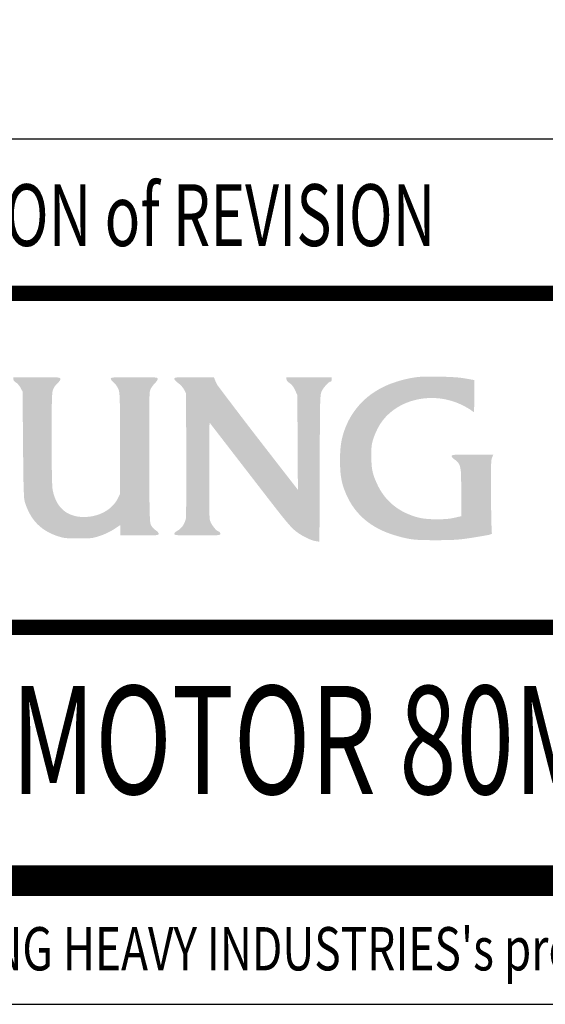
# Model space of a CAD drawing. Units: millimetres. Extents: x -202 to 986, y -72 to 768.
# Drawn here: x 409 to 477, y -16 to 111 of the extents above; entities that cross this region are included whole.
import ezdxf
from ezdxf.enums import TextEntityAlignment as Align

# ---------------------------------------------------------------- set-up
doc = ezdxf.new("R2010")
doc.units = ezdxf.units.MM
doc.header["$LTSCALE"] = 40
doc.layers.get('0').update_dxf_attribs({"linetype": 'CONTINUOUS', "lineweight": 30})
doc.styles.add('HY견고딕', font='txt')
doc.styles.add('ROMANS', font='romans.shx', dxfattribs={"width": 0.7, "height": 3.5, "bigfont": 'whgtxt.shx'})

# ---------------------------------------------------------------- blocks, each defined once
blk = doc.blocks.new('HS_A4양식_S_L(210X297MM)')
blk.add_line((18.00000000000022, 17.99999999999989), (283.0000000000002, 17.99999999999989))
at = {"color": 0}
blk.add_line((18, 14), (283, 13.99999999999946), dxfattribs=at)
at = {"color": 3, "const_width": 1}
blk.add_lwpolyline([(21.99999999999988, 17.99999999999989), (279, 17.99999999999989), (279, 185.9999999999999), (21.99999999999988, 185.9999999999999), (21.99999999999988, 17.49999999999989)], dxfattribs=at)
at = {"style": 'ROMANS', "width": 0.75}
blk.add_text("The information written in this drawing is HYOSUNG HEAVY INDUSTRIES's property, and may not be disclosed and/or reproduced without the prior official permission of HYOSUNG HEAVY INDUSTRIES Corp.", height=1.4, dxfattribs=at).set_placement((119.1439814139106, 15.09694235422097))
blk = doc.blocks.new('hico_ci')
at = {"true_color": 0x0e4194}
h = blk.add_hatch(color=154, dxfattribs=at)
edge = h.paths.add_edge_path()
edge.add_arc((43.632793820541, 2.486312881517762), 23.7662688475325, 180.7105003874408, 181.8706154222208)
edge.add_arc((28.8233464234645, 2.002635547829982), 8.948925091990558, 181.8706107304056, 183.7413909709267)
edge.add_arc((20.51204432149751, 1.459138675606994), 0.619871635548236, 183.7414346268247, 196.8951469481237)
edge.add_arc((21.84877703253881, 1.865148299947037), 2.016903544926925, 196.8952243166783, 208.6980226317426)
edge.add_arc((21.36534932462013, 1.600501501449315), 1.46577717399338, 208.6980382819243, 223.6910865692439)
edge.add_arc((21.33589619480756, 1.572364588330586), 1.42504422988736, 223.6910965723661, 238.9232858793225)
edge.add_arc((21.53509310992757, 1.902879141361467), 1.810944839835079, 238.9232600828106, 251.6504503429342)
edge.add_arc((21.62108161914762, 2.162127624177302), 2.084081801007457, 251.6504117570558, 255.7654107468598)
edge.add_arc((21.32851303671254, 1.008837821754312), 0.8942609137305382, 255.765439878918, 263.5095681258383)
edge.add_arc((21.40968885170406, 1.722368310592685), 1.612394098760618, 263.5095686394985, 268.7665655488119)
edge.add_arc((21.69838834924604, 15.13017365272572), 15.0233072478484, 268.7664951038078, 269.7856657115136)
edge.add_arc((21.70178470534177, 16.03372897247208), 15.92686895068141, 269.7856071266438, 270.776359574179)
edge.add_arc((21.89795961115999, 1.556913566769524), 1.448724425762787, 270.7762960737958, 276.5239201273496)
edge.add_arc((21.96563531939159, 0.9651347910359789), 0.8530885295204682, 276.5238697064907, 284.7395428673445)
edge.add_arc((21.47532106283984, 2.828867054598263), 2.780238243585259, 284.7395072591016, 288.1467508076085)
edge.add_arc((21.83132753384075, 1.74266997970453), 1.637187635388223, 288.1467072792157, 292.3897770361967)
edge.add_arc((21.48594919149338, 2.581047851120161), 2.543920040589104, 292.3897542588996, 295.4395431603245)
edge.add_arc((21.50405912232804, 2.542979981819741), 2.50176399398472, 295.4395065459009, 298.5073976886251)
edge.add_arc((22.0087905463123, 1.613665187408586), 1.44422922033992, 298.5074224863742, 303.1367501308183)
edge.add_line((22.79826280927375, 0.4043134656592002), (23.00625120614876, 0.5400897437841934))
edge.add_line((23.00625120614876, 0.5400897437842076), (23.00625120614876, 0.2037253750341961))
edge.add_line((23.00625120614876, 0.2037253750341961), (23.62500120614874, 0.2037253750341961))
edge.add_arc((23.62493824910308, 67.71897018112686), 67.51524480612203, 270.0000534275335, 270.3316811679031)
edge.add_arc((24.00575889885022, 1.935284794266806), 1.730457146324542, 270.3317027527593, 274.9837102243474)
edge.add_arc((24.13475316992646, 0.4560318537448325), 0.2455905583735581, 274.983667547745, 290.8940773001571)
edge.add_arc((24.21047229633479, 0.2576815323181876), 0.03327890981398043, 290.8940830895116, 359.9999928395226)
edge.add_arc((24.19110444761935, 0.2576814861460406), 0.05264675852943668, 4.572316544204293e-05, 28.83018797496124)
edge.add_arc((24.07621982310832, 0.1944441255175491), 0.1837857715205911, 28.83023072540287, 40.19960756058906)
edge.add_arc((24.02702371147274, 0.1528703834678993), 0.2481956576251958, 40.19967491736037, 50.18779310273143)
edge.add_arc((23.97559416288317, 0.09116868710714243), 0.328520608927628, 50.1878790467326, 58.28246778556878)
edge.add_arc((24.29768022917108, 0.6123138758218829), 0.2841226329492069, 228.1051989285523, 238.2824849382981, ccw=False)
edge.add_arc((24.48323254054998, 0.8191519245183798), 0.5619924561512508, 221.9958595576837, 228.1051215855026, ccw=False)
edge.add_arc((24.48835783512243, 0.8237671916841549), 0.5688895087683847, 215.9088950281242, 221.9959420291165, ccw=False)
edge.add_arc((24.28274365038772, 0.6748784462903075), 0.3150292096489616, 206.4341007911232, 215.9088589628016, ccw=False)
edge.add_arc((24.28140863397533, 0.6742147260128917), 0.3135383060881681, 184.1307711467661, 206.4340972361816, ccw=False)
edge.add_arc((30.13299981651062, 1.096818533309758), 6.180369933590891, 181.5800463915065, 184.1307491745235, ccw=False)
edge.add_arc((46.47953144067225, 1.547727178522337), 22.53311938883646, 180.3170458587906, 181.5800612360828, ccw=False)
edge.add_arc((710.0040029766053, 5.219509907085126), 686.0677502224082, 180.2102579324722, 180.317057257754, ccw=False)
edge.add_arc((296.7645231445861, 3.70310731802337), 272.8254881428396, 180.0088199528249, 180.2102718617095, ccw=False)
edge.add_arc((82.02310666194978, 3.670072717301807), 58.08406911928095, 179.3742353164792, 180.0088417484506, ccw=False)
edge.add_arc((89.63927782124387, 3.586891127922058), 65.70069450750027, 178.9667506950853, 179.3742378495884, ccw=False)
edge.add_arc((24.39914101780641, 4.76353386779877), 0.4499478583737111, 164.9292819873615, 178.966814292806, ccw=False)
edge.add_arc((24.27487036476441, 4.79699643358984), 0.321250777922003, 154.5225705512778, 164.9292639489128, ccw=False)
edge.add_arc((24.53090363295337, 4.674997987164474), 0.6048643448569269, 148.0418006042542, 154.5225171867852, ccw=False)
edge.add_arc((24.58259864304353, 4.642747893240013), 0.6657941620759953, 141.8162063762522, 148.0418091337931, ccw=False)
edge.add_arc((24.52302359684808, 4.689601741757841), 0.5900018850941323, 135.000033556182, 141.8162208753672, ccw=False)
edge.add_arc((23.60757355851746, 5.605052007025222), 0.7046401352568101, 314.9999588550542, 320.0633942015716)
edge.add_arc((23.71018552692414, 5.519143877648588), 0.5708140438050963, 320.063375472696, 325.9930818682273)
edge.add_arc((23.791951091165, 5.46397839859263), 0.4721791738303804, 325.9930359989295, 331.9868702532819)
edge.add_arc((24.15744549394304, 5.269534144973463), 0.0581807122057131, 331.9868569030154, 360.000051145793)
edge.add_arc((24.18330252674161, 5.269534187636083), 0.03232367940711489, 1.643718303099621e-05, 74.76828175122778)
edge.add_arc((24.07747867920125, 4.880886323231024), 0.4351212082163695, 74.76834624438573, 86.01197890591062)
edge.add_arc((23.92290239792248, 2.663696513433692), 2.657692799729881, 86.01195574110108, 89.73333330271373)
edge.add_arc((23.45631877947955, -97.56037660878849), 102.8828519838448, 89.733268602864, 90.0000376317976)
edge.add_arc((23.45620701722191, -91.16539003584006), 96.48786541088435, 89.99997376002675, 90.2795770253308)
edge.add_arc((22.99927849671923, 2.474890202748483), 2.846470361291885, 90.27950782352723, 93.8393520615169)
edge.add_arc((22.84391979689684, 4.789871013561125), 0.5262823344203486, 93.83926794500928, 103.5672867830147)
edge.add_arc((22.72768901502275, 5.271514508368313), 0.03081280887397878, 103.5672721209577, 180.0000038753688)
edge.add_arc((22.74827327196891, 5.27151453337413), 0.05139706582014728, 180.0000301989704, 207.8619422331366)
edge.add_arc((22.90449377225519, 5.354096232003087), 0.228101852563854, 207.8619448559151, 217.0795293942769)
edge.add_arc((22.95149357103901, 5.38961571861627), 0.2870137784784117, 217.0795624635733, 225.6209274707058)
edge.add_arc((22.97342669158479, 5.412029834099698), 0.3183738542072229, 225.620975185392, 233.5232845025069)
edge.add_arc((22.62704914714317, 4.943529121824071), 0.264266961987638, 42.48569158844629, 53.52331782498578, ccw=False)
edge.add_arc((22.31050762779955, 4.653616960492911), 0.693507680880857, 37.11466491207062, 42.485733661419715, ccw=False)
edge.add_arc((22.26954913182851, 4.622624407947598), 0.744870475832773, 31.84411667998529, 37.11462826170498, ccw=False)
edge.add_arc((22.47175937308367, 4.748215253290553), 0.5068325752744951, 24.810678490206215, 31.844162067607897, ccw=False)
edge.add_arc((22.53991450763289, 4.779722601340382), 0.4317470550556839, 7.236854963449616, 24.810697891660425, ccw=False)
edge.add_arc((20.80394301849861, 4.559287509595393), 2.181658093010775, 1.9472357240099996, 7.236759409910178, ccw=False)
edge.add_arc((11.30815861609852, 4.236445901210686), 11.68292896174024, 0.11998107582201101, 1.9472193583043804, ccw=False)
edge.add_arc((-490.3361529690756, 3.185374599062072), 513.3283416753795, -4.455988511153919e-05, 0.1200473829828752, ccw=False)
edge.add_line((22.99218870614862, 3.184975375034071), (22.99218870614874, 1.539662875034196))
edge.add_line((22.99218870614874, 1.539662875034196), (22.92612777802373, 1.405509859409207))
edge.add_arc((22.09151716687859, 1.816497536219515), 0.9303148621439915, 313.47064374366715, 333.7829609993224, ccw=False)
edge.add_arc((21.91572819591693, 2.001930608642354), 1.185828436460388, 296.53693522751337, 313.47064500642614, ccw=False)
edge.add_arc((21.85407161573471, 2.12539405289688), 1.323831175370596, 280.56656355693855, 296.5369573496064, ccw=False)
edge.add_arc((21.82767574376089, 2.266904013171356), 1.467781899273249, 265.78569869898115, 280.5665047498825, ccw=False)
edge.add_arc((21.79979699031179, 1.888551424190396), 1.088403583496147, 248.2890595531518, 265.7856633383948, ccw=False)
edge.add_arc((21.70923905264192, 1.661114296316498), 0.8436008318568821, 227.1101985458518, 248.28902183676252, ccw=False)
edge.add_arc((21.75123068054745, 1.706318270034444), 0.9052992601506932, 206.7796674540546, 227.1101755863568, ccw=False)
edge.add_arc((22.17635202704713, 1.920872232666085), 1.38149413846225, 191.9673302936359, 206.7796319668223, ccw=False)
edge.add_arc((21.79868389921182, 1.840821686766603), 0.995435458102192, 182.8868216700158, 191.9673441829926, ccw=False)
edge.add_arc((31.86378819354815, 2.348383185550873), 11.0733292425649, 181.3346204534366, 182.8868539768189, ccw=False)
edge.add_arc((45.01335000198532, 2.65471823977667), 24.22645879104784, 180.2464200109463, 181.3345732785787, ccw=False)
edge.add_arc((197.5826078316369, 3.310557818239218), 176.7971262216765, 179.995125062059, 180.2463096588687, ccw=False)
edge.add_arc((350.4989116237994, 3.297303439798483), 329.7134305881619, 179.8355712904174, 179.9950827148252, ccw=False)
edge.add_arc((33.72456878621438, 4.206401786510909), 12.93778326030092, 178.1681075567207, 179.8356144980478, ccw=False)
edge.add_arc((24.05939997763085, 4.515532230597287), 3.267672106349303, 174.461939118102, 178.1681945655158, ccw=False)
edge.add_arc((21.16191917382844, 4.796470924211803), 0.3566033064112967, 155.5706959047749, 174.4619861101513, ccw=False)
edge.add_arc((21.22660752610739, 4.767086903763257), 0.4276526102661831, 148.1280485832017, 155.5706739254301, ccw=False)
edge.add_arc((21.51592243611361, 4.587200175545775), 0.7683318613816554, 143.3282490742877, 148.1280168052199, ccw=False)
edge.add_arc((21.50396604671965, 4.596103491333693), 0.75342467253809, 138.5037688135334, 143.3282774104689, ccw=False)
edge.add_arc((21.20743832025926, 4.858414567742699), 0.3575259564925118, 130.0787024626107, 138.5038018912728, ccw=False)
edge.add_arc((20.75971388809603, 5.390505677159737), 0.3378718547468812, 310.0787077066238, 318.0675441569387)
edge.add_arc((20.76891611959155, 5.382240150082538), 0.3255025377823196, 318.067468594729, 326.2829128668417)
edge.add_arc((20.81898858279254, 5.348824271458696), 0.265303928868112, 326.2829340216574, 335.0620804167431)
edge.add_arc((21.00052984401725, 5.264409579304214), 0.06509636213151494, 335.0620513528941, 360.0000402501017)
edge.add_arc((21.02909425623653, 5.264409618665638), 0.03653194991221709, 9.988306599083485e-06, 70.02923714873079)
edge.add_arc((20.94510761940171, 5.033291193287411), 0.2824373823778902, 70.02924777205519, 85.62738612932516)
edge.add_arc((20.79500471199191, 3.070249865668629), 2.251209115401318, 85.62741351700842, 89.76165765398156)
edge.add_arc((20.30630290853509, -114.4178627198438), 119.7403380948892, 89.76167438276302, 90.00002473960383)
edge.add_line((20.30625120614877, 5.322475375034173), (19.54687620614874, 5.322475375034202))
edge.add_line((19.54687620614874, 5.322475375034202), (19.54705404052373, 5.259194125034199))
edge.add_arc((19.63174788434355, 5.259432023633607), 0.08469417793874501, 180.1609390864193, 200.8574837125233)
edge.add_arc((19.66411453104035, 5.271764139813143), 0.1193305880856008, 200.8574871905053, 216.8643721033202)
edge.add_arc((19.69332345026345, 5.293666349574565), 0.1558390494967776, 216.864348981735, 230.7162443778974)
edge.add_arc((19.75458310243226, 5.368554797630594), 0.2525914377671943, 230.7163118526118, 240.3633447407632)
edge.add_arc((19.53326174922466, 4.979538089774223), 0.194976591002841, 47.12996467519599, 60.363397122288575, ccw=False)
edge.add_arc((19.28097120985467, 4.707755585121546), 0.565808420934969, 41.15174892457179, 47.1300093562819, ccw=False)
edge.add_arc((19.23754084696316, 4.669799571590929), 0.6234873198843373, 35.32924093383508, 41.15176012544907, ccw=False)
edge.add_arc((19.365758195269, 4.760679891600873), 0.4663284163154601, 28.090469433465387, 35.32933100314159, ccw=False)
edge.add_line((19.77715554989874, 4.980257687534206), (19.84218870614876, 4.858412875034205))
edge.add_line((19.84218870614876, 4.858412875034205), (19.85805581864872, 3.142787875034202))
edge.add_arc((321.6341926996236, 5.933834701621834), 301.7890434280096, 180.5298982411545, 180.7104945007997)
h = blk.add_hatch(color=154, dxfattribs=at)
edge = h.paths.add_edge_path()
edge.add_arc((-39.42054138446838, 1.94969726640312), 64.55962937938016, 359.4256430643841, 359.9926409416439, ccw=False)
edge.add_arc((-77.49789164216321, 2.331455505960079), 102.6388933165879, 359.1494540312348, 359.4256195548215, ccw=False)
edge.add_arc((24.74244320535126, 0.8136037416383459), 0.3872921373870786, 344.9292893596037, 359.14947221067547, ccw=False)
edge.add_arc((24.49911873724301, 0.879123961790242), 0.6392835976170932, 334.3485821107813, 344.92931846252293, ccw=False)
edge.add_arc((24.51390837201984, 0.8720211655370207), 0.6228767999019057, 323.5595519448287, 334.3486206184347, ccw=False)
edge.add_arc((24.55381775017202, 0.8425541566609098), 0.5732676971428431, 312.31498599516317, 323.55953318431665, ccw=False)
edge.add_arc((24.65240573764146, 0.734264151669251), 0.4268220879414747, 298.28751219188507, 312.31499819717607, ccw=False)
edge.add_arc((25.03137545634235, 0.03007464028399909), 0.3728659234965122, 118.2876052186045, 125.6945155052415)
edge.add_arc((24.96897247132159, 0.1169354413054293), 0.2659129838756712, 125.6945549534436, 135.2374921931639)
edge.add_arc((24.91618030371592, 0.1692921346324852), 0.1915608736396279, 135.2375709585594, 146.1224528095246)
edge.add_arc((24.79168333194968, 0.2528798949629163), 0.04160618162899144, 146.1225277701158, 179.9115488775874)
edge.add_arc((24.77951784012618, 0.2528986683824144), 0.02944067532019735, 179.9115347965309, 257.4840910681927)
edge.add_arc((24.90299621445729, 0.8091444991006398), 0.5992268923514982, 257.4841290962349, 266.2213962000012)
edge.add_arc((25.05607091760783, 3.126931247758989), 2.922062934132924, 266.2214585203443, 269.7017949766298)
edge.add_arc((25.49531984735813, 87.53142910336575), 87.32770372833177, 269.7018289023878, 269.9999959707474)
edge.add_arc((25.49522085770565, 103.4430327856202), 103.2393074106277, 270.0000515290548, 270.2638411814434)
edge.add_arc((25.95936507547856, 2.649516326755048), 2.444722288221168, 270.2639081308467, 274.1711017126715)
edge.add_arc((26.11055459650072, 0.5763849700548036), 0.3660852604072675, 274.1711803109812, 286.8883175556415)
edge.add_arc((26.20719213381966, 0.2580800858467143), 0.03343407232913668, 286.888305589546, 360.0000028918028)
edge.add_arc((26.17988112159969, 0.2580800270726087), 0.06074508454909899, 5.702836591827301e-05, 21.3283896164105)
edge.add_arc((26.15544378985777, 0.2485384494609377), 0.08697912514484467, 21.32833334064742, 37.62597766657711)
edge.add_arc((26.15262758378526, 0.2463677488484848), 0.09053481885847457, 37.62592511509277, 53.59654697978139)
edge.add_arc((26.16311588476697, 0.2605917163322147), 0.0728620797261404, 53.59665107983279, 72.39119539860279)
edge.add_arc((26.239486295566, 0.5012135786020337), 0.1795885496012875, 225.4451815496648, 252.3912072811434, ccw=False)
edge.add_arc((26.80910743808261, 1.079757287917218), 0.9914882167954305, 217.8382323563201, 225.445233842275, ccw=False)
edge.add_arc((26.82773339092421, 1.094225484507234), 1.015073272056481, 209.9991257154889, 217.838255065928, ccw=False)
edge.add_arc((26.32788753064239, 0.8056486767382296), 0.4379056551358708, 195.3051832167988, 209.9990310637369, ccw=False)
edge.add_arc((26.33834266610211, 0.8085096419953999), 0.4487451652551455, 181.5909548765215, 195.3051520875989, ccw=False)
edge.add_arc((52.23189186981938, 1.527678166814084), 26.35227955213784, 180.8520430680874, 181.5909268806658, ccw=False)
edge.add_arc((57.20534709073183, 1.601627848519882), 31.32628451691578, 179.9756221849583, 180.8520141565875, ccw=False)
edge.add_arc((175.1520897931558, 1.551329401755197), 149.2730379442262, 179.700329146997, 179.9755779394381, ccw=False)
edge.add_line((25.88109355927372, 2.332060112534236), (25.88906370614876, 3.855707350034209))
edge.add_line((25.88906370614876, 3.855707350034209), (26.90156370614875, 2.544078343784207))
edge.add_arc((985.0541429545071, 742.1814793230858), 1210.421352276842, 217.6660276974225, 217.7469293347338)
edge.add_arc((49.88370841109725, 18.17529968196709), 27.7427442845358, 217.7468853091171, 218.9723157629128)
edge.add_arc((32.38301035454185, 4.017499851391278), 5.23235271732661, 218.9722346002427, 222.5295584316916)
edge.add_arc((29.44488469655386, 1.322414628266458), 1.245365541270989, 222.5295824481784, 232.8624011462954)
edge.add_arc((29.84242514132512, 1.847344639163126), 1.903840993786652, 232.8624677461767, 238.656586480522)
edge.add_arc((29.95922981341016, 2.039127011191042), 2.128393459018148, 238.6565856595034, 243.9859658090996)
edge.add_arc((29.84671503995969, 1.808577973750204), 1.871854119135055, 243.9859267852538, 249.5617683874448)
edge.add_arc((29.44527125235061, 0.7313300285804161), 0.7222366827754529, 249.5618007451918, 260.9149455341773)
edge.add_line((29.33122972177375, 0.01815378440920767), (29.44475597489873, 1.937842171173543e-07))
edge.add_line((29.44475597489873, 1.937842029064996e-07), (29.45284734052376, 2.372956534409198))
edge.add_arc((1142.999523742199, -1.424551567689647), 1113.553151669467, 179.7248502744172, 179.8046059962798, ccw=False)
edge.add_arc((53.66252336416812, 3.806756435848598), 24.20359024484624, 178.4718686206675, 179.7248002445821, ccw=False)
edge.add_arc((34.51107803055817, 4.317665996608255), 5.045331270046024, 175.2681162906581, 178.471887576459, ccw=False)
edge.add_arc((29.89208890464499, 4.700004275788316), 0.4105450716299007, 155.1589275106086, 175.2681717378348, ccw=False)
edge.add_arc((29.98964594358785, 4.654842239199795), 0.5180484920216827, 142.9089057796017, 155.1589814035297, ccw=False)
edge.add_arc((30.55253213208027, 4.22927424744563), 1.223703490445245, 136.464444883626, 142.9089793193144, ccw=False)
edge.add_arc((30.66307087240608, 4.124245445024542), 1.376182546221276, 131.1098377950498, 136.4644143934371, ccw=False)
edge.add_arc((29.81347987329639, 5.097812225379982), 0.08403814965420242, 90.00002021326401, 131.1097626905408, ccw=False)
edge.add_arc((29.8134798449741, 5.195002394500008), 0.01315201946580842, 269.9999942261642, 322.2659886248981)
edge.add_arc((29.77504285337807, 5.224746484721379), 0.06175359583989771, 322.2658828150922, 338.8893432409242)
edge.add_arc((29.73342377093826, 5.240814905915627), 0.1063668470418161, 338.8893132635121, 351.5774335752659)
edge.add_arc((29.65678469163811, 5.252162840680484), 0.1838415145106214, 351.5774288879136, 360.0000107066308)
edge.add_line((29.84062620614873, 5.252162875034202), (29.84062620614873, 5.322475375034202))
edge.add_line((29.84062620614873, 5.322475375034202), (28.37812620614875, 5.322475375034202))
edge.add_line((28.37812620614875, 5.322475375034202), (28.37847436552374, 5.259194125034199))
edge.add_arc((28.4588697882761, 5.259636377494729), 0.08039663915095951, 180.3151789369493, 203.3978281085435)
edge.add_arc((28.51934637611237, 5.285804188243105), 0.1462917982727078, 203.3978194653549, 218.1441622745412)
edge.add_arc((28.5759306440691, 5.330242374425282), 0.2182399168816145, 218.1441585373126, 230.043185183406)
edge.add_arc((28.71979649955915, 5.501958281741665), 0.4422571867545119, 230.0432332943279, 237.0583994402097)
edge.add_arc((28.30248197296743, 4.857914355946122), 0.3251696778121734, 46.14582124386891, 57.05837158694311, ccw=False)
edge.add_arc((28.19801185280056, 4.749180599821386), 0.4759577268363597, 37.94359646380218, 46.145765160964004, ccw=False)
edge.add_arc((28.11109795214145, 4.68141259290104), 0.5861690188581828, 30.570884292592382, 37.94368178624251, ccw=False)
edge.add_arc((27.86146165772732, 4.533947638675485), 0.8761072747200787, 25.115386183641817, 30.570976329767404, ccw=False)
edge.add_line((28.65473724052373, 4.905804878159216), (28.72968870614875, 4.745912875034193))
edge.add_line((28.72968870614875, 4.745912875034193), (28.74766631864878, 1.680287875034196))
edge.add_line((28.74766631864878, 1.680287875034196), (28.62103623427379, 1.842956687534212))
edge.add_arc((568.6760223905892, 422.2497640448727), 684.3984743880485, 217.7411330921365, 217.8990402354856, ccw=False)
edge.add_arc((133.1336233158395, 85.12434340786893), 133.6256259003589, 217.2111734604788, 217.741043885302, ccw=False)
edge.add_arc((169.5934574197003, 112.8097107157635), 179.4055239538977, 216.9239152567482, 217.2110815533831, ccw=False)
edge.add_arc((26.69593346206005, 5.425914794938421), 0.6571477945896631, 201.8369844987664, 216.9238219781678, ccw=False)
edge.add_line((26.08593870614874, 5.181477437534213), (26.02968870614876, 5.321849959409207))
edge.add_line((26.02968870614876, 5.321849959409192), (25.38984495614875, 5.322162681284198))
edge.add_arc((25.35754002490535, -60.66524832723158), 65.98741891614925, 89.97195016380327, 90.31412030481788)
edge.add_arc((25.00701971022642, 3.269131139696896), 2.052078592411346, 90.31409755611809, 94.51478282274668)
edge.add_arc((24.87293934080185, 4.967183953531404), 0.3487404275021392, 94.514802592314, 106.8743407835355)
edge.add_arc((24.7805875734918, 5.271639462712002), 0.03058636734307124, 106.8742986071402, 180.0000471642165)
edge.add_arc((24.79476510949513, 5.271639433710149), 0.04476390334639307, 179.9999951053866, 214.4694991010105)
edge.add_arc((25.04919932185982, 5.446306884046365), 0.3533825784593991, 214.4693670827513, 221.9932657202126)
edge.add_arc((25.12378545374474, 5.513447872566758), 0.4537369675451816, 221.9931911838037, 229.1480254636176)
edge.add_arc((25.23143822962533, 5.637934538253035), 0.6183153685808911, 229.1479167375795, 234.82133155334)
edge.add_arc((24.58028545880785, 4.714137100412529), 0.5119065729438993, 47.23353162995812, 54.82130288184692, ccw=False)
edge.add_arc((24.3255270989315, 4.438700358945383), 0.8870961523259465, 42.20649982152412, 47.23351270887372, ccw=False)
edge.add_arc((24.34371946243675, 4.455198292620224), 0.862537164075197, 37.14154242200817, 42.20658126715091, ccw=False)
edge.add_arc((24.71464491631923, 4.73614937773192), 0.397220922619123, 28.097247069351226, 37.14161523964822, ccw=False)
edge.add_line((25.06505315302377, 4.923228315659216), (25.12968870614873, 4.802162875034199))
edge.add_line((25.12968870614873, 4.802162875034199), (25.13744861864876, 2.810999359409209))
edge.add_arc((-190.9634314350479, 1.968935378714576), 216.1025206510321, -0.007299131539525661, 0.2232590074432892, ccw=False)
h = blk.add_hatch(color=154, dxfattribs=at)
edge = h.paths.add_edge_path()
edge.add_arc((32.78874145102606, 2.927069385914749), 1.634937852173542, 134.5413167978109, 144.1121657865541, ccw=False)
edge.add_arc((32.88119739671203, 2.833119537889715), 1.766750885806179, 125.5110993715333, 134.5412802715582, ccw=False)
edge.add_arc((32.99862898458196, 2.668552141337074), 1.968920630913502, 109.3039531091811, 125.51106852539311, ccw=False)
edge.add_arc((33.06810463006906, 2.470204015000547), 2.179084482555548, 94.28374273685893, 109.30394705099539, ccw=False)
edge.add_arc((33.07294818904944, 2.405555613145893), 2.24391407398458, 79.49360642794232, 94.28376993229932, ccw=False)
edge.add_arc((33.07497792743294, 2.416494281915305), 2.232788683602746, 64.64824022339423, 79.4936345192699, ccw=False)
edge.add_arc((32.85166026594118, 1.945160227534089), 2.754350347023984, 62.62258252843111, 64.64827935550022, ccw=False)
edge.add_arc((32.71656689445695, 1.6842846349209), 3.048129675498798, 60.74517762336188, 62.6226037298855, ccw=False)
edge.add_arc((32.88222088080209, 1.980021569294763), 2.709158323398753, 58.86478425671771, 60.745189543531524, ccw=False)
edge.add_arc((34.0027949358132, 3.835040554210181), 0.5419523693741883, 52.66592512327048, 58.86473315250322, ccw=False)
edge.add_arc((35.17343078015614, 5.369823952139853), 1.388319207016375, 232.6658894191807, 234.4894610043937)
edge.add_arc((34.87507291828689, 4.951703813691068), 0.8746638128896749, 234.4894402566771, 237.0671832623263)
edge.add_arc((34.98615989195719, 5.123202995870557), 1.078997572233144, 237.0671927347545, 238.8011591198468)
edge.add_arc((34.43718715412354, 4.216699841302486), 0.01922446626827711, 238.8011033639355, 269.9999874086654)
edge.add_arc((34.43718715120167, 4.203975778714408), 0.006500403680198683, 269.999988515924, 358.0162963644016)
edge.add_arc((-4.362713720286962, 5.547884122032045), 38.82966870912099, 358.0162447992569, 358.2307601351086)
edge.add_arc((25.82001372365988, 4.615575350872874), 8.632545740196507, 358.2307478553034, 359.3365478187211)
edge.add_arc((17.36637299727386, 4.713465047590432), 17.08675320887927, 359.3365578015499, 360.0000410747588)
edge.add_line((34.45312620614874, 4.713477296909204), (34.45312620614874, 5.229479246909207))
edge.add_line((34.45312620614874, 5.229479246909193), (34.16484495614873, 5.280538412534199))
edge.add_arc((33.64462236292508, 2.343365269373862), 2.982887463415733, 79.95611935197417, 86.65392196668097)
edge.add_arc((33.08349736359173, -7.253972571632346), 12.59661488306342, 86.6539144642089, 88.95116909846963)
edge.add_arc((33.07898162804747, -7.501135204061256), 12.84381876380436, 88.9512102147078, 91.18017493963029)
edge.add_arc((32.86073929043272, 3.092701456038398), 2.247734350267514, 91.18016789503348, 99.27567222310641)
edge.add_arc((33.12735728687869, 1.460212656038493), 3.901851890877547, 99.275663469349, 110.8235852428746)
edge.add_arc((32.69780488876359, 2.589618216946235), 2.693517424045064, 110.8235972806347, 126.0685641851203)
edge.add_arc((32.51854214838431, 2.835735845581539), 2.38903586925314, 126.0686139041103, 142.3646620464503)
edge.add_arc((32.57019643793552, 2.795909258947205), 2.454261037900984, 142.3647239434559, 158.3348896640697)
edge.add_arc((32.78885627890253, 2.709048849869774), 2.689541416845799, 158.3349037323172, 163.9977825718155)
edge.add_arc((32.27931798562355, 2.855174872232922), 2.159463982202089, 163.9977041812776, 170.6737529295855)
edge.add_arc((32.69001219171997, 2.787724853794302), 2.575660132954198, 170.6736856443285, 176.7117217697121)
edge.add_arc((35.5165804981479, 2.625327937927239), 5.406889750838351, 176.7117408376485, 180.1792459878991)
edge.add_arc((34.86777387288271, 2.623303208736388), 4.758079966319337, 180.1793065007957, 184.4129829632263)
edge.add_arc((32.31801344887799, 2.426528918093169), 2.200737920116152, 184.4129901413355, 191.9485645056168)
edge.add_arc((32.06079959392321, 2.372095781589536), 1.937827415331253, 191.9485085045182, 200.0632401468121)
edge.add_arc((32.99774907265527, 2.714287514542207), 2.935308998016321, 200.0632105256907, 206.0080328576868)
edge.add_arc((32.34686694173871, 2.396719825332667), 2.211087494901948, 206.0080725956044, 220.7868245647506)
edge.add_arc((32.32640722296856, 2.3790681399676), 2.184065613245451, 220.7868337318438, 235.7025192642738)
edge.add_arc((32.55306040316975, 2.711358025117491), 2.586294692087826, 235.7024863590712, 249.2757781512998)
edge.add_arc((33.15148411535449, 4.293019156440806), 4.277378035286434, 249.2757840318333, 258.5874089878579)
edge.add_arc((32.68690209783978, 1.991560281367612), 1.92949613777728, 258.5874137952177, 263.2907369022938)
edge.add_arc((32.79883982642542, 2.943114178897986), 2.88761141006249, 263.2907394418933, 266.7676389433385)
edge.add_arc((32.94082638752741, 5.45726238138667), 5.405765767446178, 266.7676456946059, 269.1891044117925)
edge.add_arc((33.21088682750093, 24.53799515124531), 24.48840960094036, 269.18911224069, 269.9781865981917)
edge.add_arc((33.20852195051077, 18.31758289124761), 18.26799689140429, 269.9781761488808, 271.3351535332691)
edge.add_arc((33.52302318768318, 4.823723382535491), 4.770472841822397, 271.3351624316854, 275.0182763994774)
edge.add_arc((33.50046450613598, 5.080636621146652), 5.028374579478569, 275.018266240859, 278.5781104788496)
edge.add_arc((30.99516447033056, 21.68913788855211), 21.82476831798071, 278.5780853305258, 279.7748686946002)
edge.add_arc((32.56285591736099, 12.58932090606631), 12.59089992019255, 279.7749121999424, 280.6666592119867)
edge.add_arc((34.76112037298122, 0.9181145305971228), 0.7144768528025381, 280.6666297990551, 287.8775588060738)
edge.add_arc((34.94628095458376, 0.3440783505401868), 0.1113168599370517, 287.8774580336615, 310.5843549465897)
edge.add_arc((35.00468466105923, 0.2758999180173873), 0.02154330263125903, 310.5843393360146, 386.5784766806566)
edge.add_arc((35.10224936752843, 0.3247108906661111), 0.08755015729799862, 181.6269221488884, 206.5784997727933, ccw=False)
edge.add_arc((148.7512274220857, 3.552682854635435), 113.7823610144581, 181.4600893505928, 181.6269346310598, ccw=False)
edge.add_arc((68.46651307174375, 1.506325299753158), 33.47157134359215, 180.8101452923355, 181.4601068726112, ccw=False)
edge.add_arc((96.2912451695388, 1.899859891969655), 61.29908624856115, 180.396998606529, 180.8102153206149, ccw=False)
edge.add_arc((163.5879524803069, 2.366312200673974), 128.5974100955685, 180.1183791174993, 180.3970656516905, ccw=False)
edge.add_arc((46.15915483334294, 2.123697726096097), 11.16836182132578, 178.4479244508252, 180.1184106146845, ccw=False)
edge.add_arc((39.34067687507013, 2.308448765195521), 4.347381348263541, 175.8174928159718, 178.4479411333492, ccw=False)
edge.add_arc((35.30522176869147, 2.603555572713915), 0.3011502694148722, 157.3235064541274, 175.8175267739247, ccw=False)
edge.add_line((35.02735151864874, 2.7196572906592), (35.06900596552373, 2.819350375034205))
edge.add_line((35.06900596552373, 2.819350375034205), (34.39544107177375, 2.819350375034205))
edge.add_arc((34.39547802726872, -67.23634891510272), 70.05569929014666, 90.00003022443447, 90.33486652166998)
edge.add_arc((34.00006253979188, 0.419118411344698), 2.399076461575973, 90.33493754448989, 94.18141497745493)
edge.add_arc((33.85879524066524, 2.351391083681534), 0.4616466873487795, 94.18139022192932, 104.3817780070427)
edge.add_arc((33.75136997059514, 2.770337818511777), 0.02914633443038319, 104.3816970683063, 180.405337920028)
edge.add_arc((33.76648316377111, 2.77044468151847), 0.04425990540730643, 180.4052644192746, 212.2619022907056)
edge.add_arc((33.9319200577205, 2.87487607406041), 0.239900600631608, 212.261989415702, 221.3768352533327)
edge.add_arc((33.9845198830364, 2.921211303956497), 0.3099983548951059, 221.3768391091639, 229.7923258343701)
edge.add_arc((34.02777301090373, 2.972379821252503), 0.3769987297626265, 229.7922528178535, 237.0592756878362)
edge.add_arc((33.59701027889531, 2.307558223173203), 0.4151782003231416, 34.84838015166849, 57.05930568222408, ccw=False)
edge.add_arc((33.62712217574648, 2.328524477187429), 0.3784861011827023, 11.042008434178626, 34.848354072441, ccw=False)
edge.add_arc((32.59570997465039, 2.127254900243855), 1.429352682234889, 1.141212619849, 11.041947583277022, ccw=False)
edge.add_arc((4.463660061661841, 1.566884288631201), 29.56698313558291, 0.04634469714142142, 1.1411441244525804, ccw=False)
edge.add_line((34.03063352489869, 1.590800059409219), (34.03125120614874, 0.8263122156592004))
edge.add_line((34.03125120614874, 0.8263122156592004), (33.81328245614873, 0.7761165437841981))
edge.add_arc((33.41547300223567, 2.503564809120974), 1.772661803908925, 274.1251765011129, 282.96839936409805, ccw=False)
edge.add_arc((33.25038585524868, 4.79255472561924), 4.067597228693425, 269.37167379198553, 274.1251666403148, ccw=False)
edge.add_arc((33.2499010335157, 4.748620278238633), 4.023660106465788, 264.6198272722287, 269.37171652854505, ccw=False)
edge.add_arc((33.01460187783448, 2.250177044755716), 1.514161295229101, 254.763663186627, 264.61979041941373, ccw=False)
edge.add_arc((33.2328846016029, 3.051568014375405), 2.344748336829932, 243.8956139435756, 254.7635744114323, ccw=False)
edge.add_arc((33.04358399715767, 2.665227350613293), 1.9145230152672, 231.2435292975561, 243.895549234695, ccw=False)
edge.add_arc((32.99028170697136, 2.598827681915793), 1.829375789000099, 218.2764177660285, 231.2434949001929, ccw=False)
edge.add_arc((33.07661466051854, 2.66695245640939), 1.939350166777916, 205.8647966923205, 218.2764361718482, ccw=False)
edge.add_arc((34.24756786229301, 3.234652828952662), 3.240663009149103, 201.1512420997796, 205.8648740947584, ccw=False)
edge.add_arc((32.53321524092212, 2.57137928987612), 1.40247458082336, 192.3367083916321, 201.1513258589095, ccw=False)
edge.add_arc((32.63089926101617, 2.592745583643477), 1.502468012042193, 183.8853692417985, 192.3367890161391, ccw=False)
edge.add_arc((35.25184901942288, 2.770755001733079), 4.129455828728198, 179.9110913741717, 183.8854157572107, ccw=False)
edge.add_arc((39.42062651108432, 2.764295398588146), 8.298238325022876, 178.4382159343861, 179.9111555537557, ccw=False)
edge.add_arc((32.35581113006708, 2.956920306553471), 1.230797435777072, 172.4108323876422, 178.4383333927139, ccw=False)
edge.add_arc((31.95594654892381, 3.010197765763053), 0.8273991575072891, 164.6084034857983, 172.410906222195, ccw=False)
edge.add_arc((33.27202428006399, 2.647899493023786), 2.192434187398881, 160.8387383093938, 164.608460593797, ccw=False)
edge.add_arc((33.3869869181392, 2.607951407405409), 2.314139806402088, 153.3642670344212, 160.8387151023537, ccw=False)
edge.add_arc((32.87464159078013, 2.864914946190268), 1.740966189832556, 144.1121417540429, 153.3642767840967, ccw=False)
blk = doc.blocks.new('HYOSUNG_TITLE_A4_L')
at = {"color": 3}
for p, q in [((-169.9999999999999, 23.99999999999955), (-85.00000000000003, 23.99999999999955)), ((-170, 19), (-85.00000000000014, 19)), ((-155, 8.19702110853575), (-85.00000000000014, 8.19702110853575))]:
    blk.add_line(p, q, dxfattribs=at)
blk.add_line((-170, 0), (0, 0))
at = {"color": 3, "const_width": 0.5}
for points in [[(-85.00000000000014, 18.99999999999957), (-170, 19)], [(-85.00000000000014, 8.197021108535324), (-155, 8.197021108535694)]]:
    blk.add_lwpolyline(points, dxfattribs=at)
blk.add_blockref('hico_ci', (-146.0420910872065, 10.9639354420535))
at = {"style": 'ROMANS', "width": 0.7}
blk.add_text('DESCRIPTION of REVISION', height=2, dxfattribs=at).set_placement((-136.2535934081641, 20.52912913561602))
for tag, height, style, width, p in [('GEN-TITLE-DES1{20}', 3.4, 'HY견고딕', 0.9, (-40.12195512001956, 40.23156919876124)), ('GEN-TITLE-DES2{24.5}', 2.5, 'ROMANS', 0.8, (-40.24577003001945, 36.36750108462855)), ('GEN-TITLE-NR{12.3}', 4, 'HY견고딕', 0.9, (-52.35236835450227, 27.9347277919519)), ('GEN-TITLE-DAT{7.1}', 2, 'ROMANS', 0.7, (-7.813813360791427, 21.46618360339403)), ('GEN-TITLE-REV{22.6}', 3, 'ROMANS', 0.7, (-4.610111477596218, 15.46031826081006))]:
    blk.add_attdef(tag, text='', height=height, dxfattribs=dict(style=style, width=width)).set_placement(p, align=Align.CENTER)
for tag, height, p in [('GEN-TITLE-PLOT{5}', 1.8, (-160.0000000000002, 41.49999999999977)), ('GEN-TITLE-CHKM{2.5}', 2, (-167.5000000000001, 34.49999999999955)), ('GEN-TITLE-ISSD{5}', 1.8, (-160.0000000000002, 34.49999999999955)), ('GEN-TITLE-ITEM{12.7}', 3.5, (-120, 4.097021108535543)), ('GEN-TITLE-REF{12.7}', 3.5, (-39.42085257198779, 4.099999999999817)), ('GEN-TITLE-GRADE{22.6}', 3, (-4.664079815914306, 4.087387457092177))]:
    blk.add_attdef(tag, text='', height=height, dxfattribs=at).set_placement(p, align=Align.MIDDLE)
for tag, height, p in [('GEN-TITLE-CTRN{2.5}', 2, (-167.5000000000002, 41.49999999999978)), ('GEN-TITLE-POSI{22.6}', 2, (-8.07757402690612, 32.460909128455)), ('GEN-TITLE-APPM{2.5}', 2, (-167.5000000000001, 27.49999999999955)), ('GEN-TITLE-FSCM{20.7}', 1.8, (-12.77559254485186, 11.14501786127998))]:
    blk.add_attdef(tag, text='', height=height, dxfattribs=at).set_placement(p, align=Align.MIDDLE_CENTER)
for tag, p in [('GEN-TITLE-MAT2{35}', (-153.1717460559241, 41.49999999999979)), ('GEN-TITLE-MAT1{35}', (-153.1717460559242, 34.4999999999996)), ('GEN-TITLE-DACT{35}', (-153.1717460559241, 27.4999999999996))]:
    blk.add_attdef(tag, text='', height=2, dxfattribs=at).set_placement(p, align=Align.MIDDLE_LEFT)
at = {"style": 'ROMANS'}
blk.add_attdef('GEN-TITLE-SCA{12.7}', text='', height=2, dxfattribs=at).set_placement((-7.660747715843428, 26.68345472464819), align=Align.CENTER)

msp = doc.modelspace()

# ---------------------------------------------------------------- block references
at = {"lineweight": 0, "xscale": 3.999999999999999, "yscale": 3.999999999999999, "zscale": 3.999999999999999}
msp.add_blockref('HS_A4양식_S_L(210X297MM)', (-202.1451356037759, -72.46817528320038), dxfattribs=at)
at = {"lineweight": 0}
ref = msp.add_blockref('HYOSUNG_TITLE_A4_L', (913.854864396224, -0.4681752832008499), dxfattribs=dict(at, xscale=3.999999999999999, yscale=3.999999999999999, zscale=3.999999999999999))
ref.add_attrib('GEN-TITLE-ITEM{12.7}', 'A.C MOTOR 80M', dxfattribs={"height": 14, "style": 'ROMANS', "width": 0.7}).set_placement((433.854864396224, 15.91990915094132), align=Align.MIDDLE)

doc.saveas('drawing.dxf')
